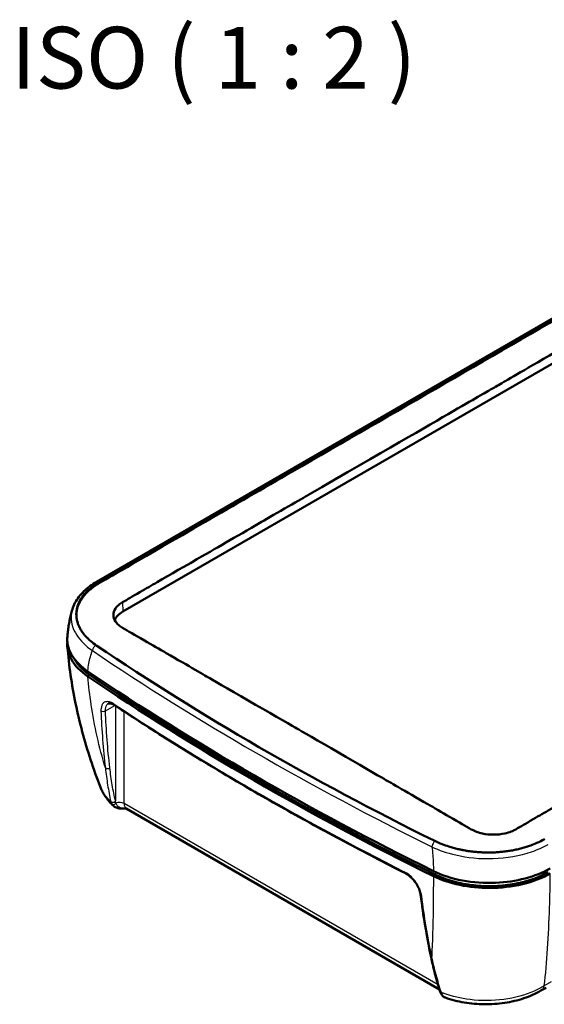
# Model space of a CAD drawing. Units: millimetres. Extents: x 1 to 840, y -562 to 718.
# Drawn here: x 511 to 553, y 64 to 143 of the extents above; entities that cross this region are included whole.
import ezdxf

# ---------------------------------------------------------------- set-up
doc = ezdxf.new("R2010")
doc.units = ezdxf.units.MM
for name, color, linetype, lineweight in [('Sichtbar (ISO)', 7, 'Continuous', 50), ('Sichtbar schmal (ISO)', 1, 'Continuous', 25), ('Symbol (ISO)', 1, 'Continuous', 25)]:
    doc.layers.add(name, color=color, linetype=linetype, lineweight=lineweight)
doc.styles.add('5', font='isocpeur.ttf', dxfattribs={"width": 1.1})

msp = doc.modelspace()

# ---------------------------------------------------------------- linework, layer by layer
at = {"layer": 'Sichtbar (ISO)'}
for p, q in [((576.8395456, 132.2878292), (517.185375, 97.8464777)), ((517.4196548, 97.8163453), (577.057422, 132.2482263)), ((519.3167491, 95.4312129), (579.4208255, 130.1323176)), ((544.9774997, 64.8078826), (519.584148, 79.4687411)), ((545.0291998, 64.6439438), (545.0262719, 64.6531298)), ((553.6277623, 64.9410867), (553.2143472, 64.7024014))]:
    msp.add_line(p, q, dxfattribs=at)
for centre, major_axis, ratio, start_param, end_param in [((521.0845161, 94.4105922), (-2.5, 0), 0.5773502692, 5.4977871438, 6.0642400256), ((706.7000461, 186.2664575), (-249.4019399, 0), 0.5773502692, 0.7077590278, 0.863037299), ((706.7000461, 184.2252161), (-250, 0), 0.5773502692, 0.7060605017, 0.8647358251), ((706.7000461, 183.8169678), (-249.75, 0), 0.5773502692, 0.7060605017, 0.8647358251), ((706.7000461, 183.8169678), (250, 0), 0.5773502692, 3.8476531553, 4.0063284787), ((598.9019082, 110.3378698), (-36.3437494, -69.9457254), 0.6094087037, 5.5614282903, 5.6416035045)]:
    msp.add_ellipse(centre, major_axis=major_axis, ratio=ratio, start_param=start_param, end_param=end_param, dxfattribs=at)
for points, knots in [([(577.0602158, 132.1850567), (576.6212721, 131.9297888), (576.1298756, 131.6478962), (574.3273767, 130.608145), (573.7798867, 130.2900918), (567.0153911, 126.3855535), (565.471598, 125.494386), (561.8694289, 123.4146686), (559.8110462, 122.226272), (549.5191379, 116.2842155), (541.2856095, 111.5306153), (530.6996471, 105.4187846), (528.3472111, 104.0606003), (520.6607202, 99.6217031), (518.5268197, 98.3861488), (517.4224486, 97.7531757)], [-6.9162069192, -6.9162069192, -6.9162069192, -6.9162069192, -6.4331055449, -6.4331055449, -5.5199768189, -5.5199768189, -5.249958447, -5.249958447, -4.8899340323, -4.8899340323, -3.4498366775, -3.4498366775, -3.0383802954, -3.0383802954, -2.1054112059, -2.1054112059, -2.1054112059, -2.1054112059]), ([(519.283397, 96.1853157), (519.7033293, 96.4254545), (520.046703, 96.6262888), (521.2064509, 97.2974684), (521.6164303, 97.5333232), (523.0746089, 98.3735353), (524.7303461, 99.3299387), (527.0566193, 100.672838), (528.2378133, 101.3550914), (531.5630748, 103.2750049), (534.0589805, 104.7160066), (546.7143552, 112.0226265), (548.2978679, 112.9368283), (550.3729233, 114.1348621), (551.9514321, 115.0462542), (564.6118896, 122.3557368), (567.1088489, 123.7973668), (570.4344334, 125.7173226), (571.6157947, 126.3990966), (573.940547, 127.7414646), (575.5971342, 128.6974364), (577.0546792, 129.5406002), (577.4644833, 129.7780404), (578.6246473, 130.4462826), (578.9685296, 130.6422556), (579.3874734, 130.8864204)], [-300.2108475811, -300.2108475811, -300.2108475811, -300.2108475811, -299.8569333576, -299.8569333576, -299.5747698129, -299.5747698129, -299.0073588437, -299.0073588437, -292.5473386538, -292.5473386538, -289.7285872074, -289.7285872074, -150.1049641638, -150.1049641638, -10.4919973681, -10.4919973681, -7.6746143479, -7.6746143479, -1.2071589575, -1.2071589575, -0.6386994278, -0.6386994278, -0.3555742734, -0.3555742734, -0.000001, -0.000001, -0.000001, -0.000001]), ([(611.2739828, 112.4767356), (610.8540505, 112.2322084), (610.5106768, 112.0362912), (609.3509288, 111.36815), (608.9409494, 111.1306857), (607.4827708, 110.2873043), (605.8270337, 109.331781), (603.5007605, 107.9885488), (602.3195664, 107.3068478), (598.994305, 105.3870728), (596.4983992, 103.9460519), (583.8430245, 96.6395002), (582.2595118, 95.725223), (580.1844563, 94.5271891), (578.6059475, 93.6158724), (565.9454902, 86.3063216), (563.4485308, 84.8647103), (560.1229463, 82.944619), (558.9415851, 82.2623029), (556.6168328, 80.920261), (554.9602456, 79.9634165), (553.5027005, 79.123388), (553.0928964, 78.8875435), (551.9327325, 78.216301), (551.5888502, 78.0154487), (551.1699064, 77.7756309)], [-300.2108078569, -300.2108078569, -300.2108078569, -300.2108078569, -299.8568937252, -299.8568937252, -299.5747302527, -299.5747302527, -299.0073194294, -299.0073194294, -292.5473009051, -292.5473009051, -289.7285501915, -289.7285501915, -150.1049626037, -150.1049626037, -10.491997359, -10.491997359, -7.6746143281, -7.6746143281, -1.2071589541, -1.2071589541, -0.638699426, -0.638699426, -0.355574273, -0.355574273, -0.000001, -0.000001, -0.000001, -0.000001]), ([(515.209463, 95.6087684), (515.2612205, 95.7852862), (515.3314392, 95.958442), (515.5059372, 96.2946079), (515.6101891, 96.4576338), (515.8496112, 96.7715244), (515.984782, 96.9224127), (516.2831035, 97.2107226), (516.4462578, 97.3481522), (516.7976905, 97.6084659), (516.9859716, 97.7313521), (517.185375, 97.8464777)], [1.1629948022, 1.1629948022, 1.1629948022, 1.1629948022, 1.32174517787, 1.32174517787, 1.48049555353, 1.48049555353, 1.6392459292, 1.6392459292, 1.79799630487, 1.79799630487, 1.95674668053, 1.95674668053, 1.95674668053, 1.95674668053]), ([(517.1992866, 92.6523743), (517.0188272, 92.7741408), (516.7260195, 92.9959246), (516.4398505, 93.2655635), (516.2467871, 93.4743126), (516.1289961, 93.616674), (515.9957792, 93.7984547), (515.9005721, 93.9468925), (515.7962593, 94.1360015), (515.7253098, 94.2888842), (515.6522921, 94.4817286), (515.6064863, 94.6372111), (515.5651117, 94.8326978), (515.5447724, 94.9898378), (515.5363683, 95.1671133), (515.5388459, 95.2854827), (515.5478312, 95.403867), (515.5570875, 95.482805), (515.5758751, 95.6010336), (515.6011329, 95.7186529), (515.6510757, 95.8938625), (515.708248, 96.0480695), (515.795516, 96.2385181), (515.877897, 96.3888506), (515.984571, 96.5553375), (516.063393, 96.6647262), (516.1483818, 96.7727724), (516.2079981, 96.8439639), (516.3017223, 96.9493543), (516.4011613, 97.0528794), (516.5962381, 97.2381342), (516.9092556, 97.496671), (517.2257917, 97.7044184), (517.4196548, 97.8163453)], [0, 0, 0, 0, 0.1743929175, 0.3051876057, 0.3487858351, 0.4359822938, 0.4795805232, 0.566776982, 0.6103752114, 0.6975716702, 0.7411698995, 0.8283663583, 0.8719645877, 0.9591610465, 1.0027592758, 1.0681566199, 1.0899557346, 1.133553964, 1.1553530787, 1.2207504228, 1.2643486522, 1.3515451109, 1.3951433403, 1.4823397991, 1.5259380285, 1.5913353725, 1.6131344872, 1.6567327166, 1.6785318313, 1.7439291754, 1.7875274048, 1.9183220929, 2.0927150105, 2.0927150105, 2.0927150105, 2.0927150105]), ([(517.4224486, 97.7531757), (517.1167841, 97.5779834), (516.8427502, 97.3839491), (516.3762264, 96.9754483), (516.181983, 96.7631802), (515.7087257, 96.0982112), (515.5454236, 95.6247873), (515.5416478, 95.1036803), (515.5425318, 95.0624099), (515.5445912, 95.0211908)], [0, 0, 0, 0, 0.2593195264, 0.2593195264, 0.5078674308, 0.5078674308, 1.0061513463, 1.0061513463, 1.0490496769, 1.0490496769, 1.0490496769, 1.0490496769]), ([(519.283397, 94.1055625), (519.1569283, 94.1791331), (519.0441378, 94.2596679), (518.8466092, 94.4355392), (518.76343, 94.5307484), (518.5920458, 94.7949964), (518.537345, 94.9695439), (518.5373553, 95.3267556), (518.5955127, 95.5064143), (518.7785335, 95.7800641), (518.8685194, 95.8795663), (519.06725, 96.0488244), (519.169815, 96.1203637), (519.283397, 96.1853157)], [-0.80161785949, -0.80161785949, -0.80161785949, -0.80161785949, -0.6943224377, -0.6943224377, -0.58367510656, -0.58367510656, -0.40082798856, -0.40082798856, -0.21231084625, -0.21231084625, -0.09635664175, -0.09635664175, -0.000001, -0.000001, -0.000001, -0.000001]), ([(514.8038263, 93.3668507), (514.8149441, 93.5145548), (514.8290384, 93.66285), (514.8634386, 93.960359), (514.8837446, 94.1095728), (514.9308183, 94.4086263), (514.957586, 94.5584661), (515.0178198, 94.8584476), (515.051286, 95.0085893), (515.1251364, 95.3088176), (515.1655207, 95.458904), (515.209463, 95.6087684)], [8.20409771795, 8.20409771795, 8.20409771795, 8.20409771795, 8.24511668313, 8.24511668313, 8.28613564831, 8.28613564831, 8.32715461349, 8.32715461349, 8.36817357867, 8.36817357867, 8.40919254386, 8.40919254386, 8.40919254386, 8.40919254386]), ([(547.5676682, 77.7756309), (547.0812617, 78.054312), (546.6577759, 78.3014836), (545.1583418, 79.1689137), (544.5416669, 79.5241396), (542.208004, 80.8687627), (540.7323103, 81.722018), (539.5505093, 82.4043295), (533.8969372, 85.6684311), (532.954128, 86.2127623), (527.3011971, 89.4764733), (526.118759, 90.1591559), (524.6436741, 91.0095477), (522.3096601, 92.3597776), (521.6925047, 92.7168947), (520.1922784, 93.5813393), (519.7690156, 93.8230638), (519.283397, 94.1055625)], [-12.506423681, -12.506423681, -12.506423681, -12.506423681, -12.0943577058, -12.0943577058, -11.7861159105, -11.7861159105, -10.6824512106, -10.6824512106, -6.2525392559, -6.2525392559, -1.8226269291, -1.8226269291, -0.7197269675, -0.7197269675, -0.4119792047, -0.4119792047, -0.000001, -0.000001, -0.000001, -0.000001]), ([(516.4690754, 90.1648139), (515.8773804, 90.5654408), (515.4268954, 91.0289042), (514.8761878, 92.0004612), (514.7619619, 92.495768), (514.8059456, 92.9903822)], [0, 0, 0, 0, 0.5471555317, 0.5471555317, 1.0624070988, 1.0624070988, 1.0624070988, 1.0624070988]), ([(514.8038264, 93.3668507), (514.8000545, 93.3167421), (514.7978987, 93.266556), (514.7922935, 92.7360346), (514.935828, 92.2590943), (515.5065813, 91.3567179), (515.9291902, 90.9386095), (516.4690754, 90.5730622)], [1.0408458751, 1.0408458751, 1.0408458751, 1.0408458751, 1.0930574733, 1.0930574733, 1.5922088043, 1.5922088043, 2.0914249789, 2.0914249789, 2.0914249789, 2.0914249789]), ([(517.481827, 81.1980208), (517.1969379, 81.9337375), (516.9317543, 82.6757277), (516.4428172, 84.1706294), (516.2190661, 84.9235403), (515.8148931, 86.4383532), (515.6344735, 87.2002544), (515.3186675, 88.7308378), (515.1832831, 89.4995189), (514.9589917, 91.0412054), (514.8700863, 91.8142111), (514.8049837, 92.5880343)], [4.3720378804, 4.3720378804, 4.3720378804, 4.3720378804, 4.8363968771, 4.8363968771, 5.3007558738, 5.3007558738, 5.7651148705, 5.7651148705, 6.2294738671, 6.2294738671, 6.6938328638, 6.6938328638, 6.6938328638, 6.6938328638]), ([(516.6593064, 90.258466), (516.4775488, 90.3815311), (516.1836587, 90.6076499), (515.8989514, 90.8847575), (515.7082508, 91.0996837), (515.5926778, 91.2463698), (515.4760137, 91.4148542), (515.413268, 91.5167956), (515.3768395, 91.5812814), (515.373006, 91.588132)], [0, 0, 0, 0, 0.17429606562, 0.30501811483, 0.34859213123, 0.43574016404, 0.47931418044, 0.54467520505, 0.55243630089, 0.55243630089, 0.55243630089, 0.55243630089]), ([(518.6418207, 87.8305441), (518.5899442, 87.8647787), (518.5396307, 87.8932863), (518.4446484, 87.9385784), (518.3999965, 87.955343), (518.3189442, 87.978005), (518.2825993, 87.9838955), (518.2198547, 87.9873435), (518.1935341, 87.9849828), (518.1494077, 87.9753625), (518.1315041, 87.9682535), (518.1152838, 87.9588887)], [0, 0, 0, 0, 0.05519215712, 0.05519215712, 0.11038431424, 0.11038431424, 0.16557647136, 0.16557647136, 0.22076862848, 0.22076862848, 0.2759607856, 0.2759607856, 0.2759607856, 0.2759607856]), ([(518.6418207, 87.8305441), (520.1043253, 86.8654039), (521.5890742, 85.911542), (524.6020065, 84.0270476), (526.1301898, 83.0964151), (529.2289058, 81.2590357), (530.7994383, 80.3522888), (533.9817379, 78.5633202), (535.5935048, 77.6810985), (538.857129, 75.9418029), (540.5089862, 75.0847289), (542.1803024, 74.2405312)], [1.5041575396, 1.5041575396, 1.5041575396, 1.5041575396, 1.53081305448, 1.53081305448, 1.55746856936, 1.55746856936, 1.58412408423, 1.58412408423, 1.61077959911, 1.61077959911, 1.63743511399, 1.63743511399, 1.63743511399, 1.63743511399]), ([(517.481827, 81.1980208), (517.5265749, 81.082461), (517.5771823, 80.9698451), (517.6886675, 80.7511752), (517.7495414, 80.6451165), (517.8802105, 80.4397878), (517.9500044, 80.3405133), (518.0973488, 80.1486955), (518.1748994, 80.0561486), (518.3367939, 79.8775618), (518.4211387, 79.7915194), (518.5084918, 79.7085791)], [1.06371208551, 1.06371208551, 1.06371208551, 1.06371208551, 1.13451615032, 1.13451615032, 1.20532021513, 1.20532021513, 1.27612427994, 1.27612427994, 1.34692834475, 1.34692834475, 1.41773240957, 1.41773240957, 1.41773240957, 1.41773240957]), ([(518.5084918, 79.7085791), (518.5622909, 79.6574978), (518.6236667, 79.614498), (518.7557599, 79.545505), (518.8264373, 79.5193997), (518.9732886, 79.4815579), (519.0495175, 79.4697893), (519.2052589, 79.4572314), (519.2849014, 79.4565101), (519.4376749, 79.4612668), (519.5112661, 79.4664171), (519.580583, 79.470608)], [0.0479833742, 0.0479833742, 0.0479833742, 0.0479833742, 0.09497388331, 0.09497388331, 0.14196439241, 0.14196439241, 0.18895490152, 0.18895490152, 0.23594541062, 0.23594541062, 0.27921248424, 0.27921248424, 0.27921248424, 0.27921248424]), ([(519.5758957, 79.4724285), (519.5758953, 79.4724288), (519.575937, 79.4724187), (519.5763674, 79.4722986), (519.5774449, 79.4719664), (519.58039, 79.4707353), (519.5822527, 79.4698353), (519.584148, 79.4687411)], [0.62836781152, 0.62836781152, 0.62836781152, 0.62836781152, 0.64463460751, 0.64463460751, 0.71501638545, 0.71501638545, 0.7853981634, 0.7853981634, 0.7853981634, 0.7853981634]), ([(551.1699064, 77.7756309), (551.0571903, 77.7111084), (550.9341146, 77.6523406), (550.642479, 77.5374865), (550.4707452, 77.4850407), (549.9965903, 77.3784256), (549.6840538, 77.3448199), (549.0645849, 77.3449482), (548.7628248, 77.3763989), (548.3048765, 77.475388), (548.1394281, 77.5235991), (547.8340402, 77.6378775), (547.6943283, 77.7030625), (547.5676682, 77.7756309)], [-0.80158709176, -0.80158709176, -0.80158709176, -0.80158709176, -0.70592468004, -0.70592468004, -0.58991007266, -0.58991007266, -0.40077186258, -0.40077186258, -0.21827136463, -0.21827136463, -0.10749921706, -0.10749921706, -0.000001, -0.000001, -0.000001, -0.000001]), ([(553.4999577, 76.9853726), (553.3061034, 76.8734507), (552.9464145, 76.690775), (552.4990696, 76.5102114), (552.1495367, 76.3874769), (551.9097043, 76.3120867), (551.6022276, 76.2261812), (551.3498151, 76.1641096), (551.0291331, 76.0955647), (550.7687207, 76.047954), (550.4390737, 75.9975475), (550.1723459, 75.9645359), (549.8359146, 75.9324873), (549.5646052, 75.9142512), (549.2236588, 75.9007813), (548.9493155, 75.8975017), (548.6069586, 75.9028189), (548.334263, 75.9145305), (547.9952971, 75.9383856), (547.7259553, 75.9647969), (547.4255651, 76.0026573), (547.2269205, 76.0323991), (547.0297663, 76.0657093), (546.8990972, 76.0896977), (546.704394, 76.1283235), (546.5112566, 76.1705201), (546.2270623, 76.2399028), (545.9798682, 76.3080562), (545.6177017, 76.4196975), (545.1503072, 76.5850703), (544.7663805, 76.7540649), (544.5556976, 76.858143)], [0, 0, 0, 0, 0.1734237432, 0.3034915506, 0.3468474864, 0.433559358, 0.4769152938, 0.5636271654, 0.6069831012, 0.6936949728, 0.7370509086, 0.8237627802, 0.867118716, 0.9538305876, 0.9971865234, 1.083898395, 1.1272543308, 1.2139662024, 1.2573221382, 1.3440340098, 1.3873899456, 1.4524238493, 1.4741018172, 1.517457753, 1.5391357209, 1.6041696246, 1.6475255604, 1.734237432, 1.7775933678, 1.9076611752, 2.0810849184, 2.0810849184, 2.0810849184, 2.0810849184]), ([(543.4577316, 72.466805), (543.4431195, 72.5818084), (543.4121741, 72.7088406), (543.316904, 72.9752975), (543.2517952, 73.1149246), (543.0923128, 73.3901755), (542.9975461, 73.5256432), (542.7887558, 73.7756727), (542.6747353, 73.8901811), (542.4417243, 74.0848565), (542.3228095, 74.1654077), (542.1987865, 74.2310819), (542.1895284, 74.2358711), (542.1803024, 74.2405312)], [0, 0, 0, 0, 0.10216604102, 0.10216604102, 0.20704541117, 0.20704541117, 0.3135683238, 0.3135683238, 0.42014244131, 0.42014244131, 0.52529741613, 0.52529741613, 0.5338080541, 0.5338080541, 0.5338080541, 0.5338080541]), ([(544.4897573, 74.395314), (545.1837447, 74.0536587), (545.9865116, 73.7936442), (547.7181001, 73.4666521), (548.6298437, 73.4024306), (550.3670549, 73.4761131), (551.1792628, 73.5965894), (552.6918931, 73.9966275), (553.3802186, 74.2729371), (553.9683849, 74.6125151)], [0, 0, 0, 0, 0.5472196097, 0.5472196097, 1.0932207719, 1.0932207719, 1.5924705902, 1.5924705902, 2.0915871007, 2.0915871007, 2.0915871007, 2.0915871007]), ([(553.7916082, 74.3063289), (553.5935299, 74.1919683), (553.226404, 74.0049044), (552.7705104, 73.8190843), (552.4145298, 73.6922963), (552.1704193, 73.6141548), (551.8887585, 73.5336578), (551.697161, 73.4841549), (551.5028359, 73.4380908), (551.3722508, 73.4091765), (551.1748476, 73.3684901), (550.9755168, 73.3314007), (550.6733037, 73.2825559), (550.4015439, 73.2464178), (550.0586719, 73.2104322), (549.7821428, 73.1890288), (549.4691706, 73.1733367), (549.2597258, 73.167557), (549.0497421, 73.1655482), (548.9097439, 73.1661009), (548.7000977, 73.1697579), (548.4908977, 73.1771775), (548.178413, 73.1953189), (547.9023235, 73.2188943), (547.5600711, 73.2575973), (547.2888274, 73.2959228), (546.8868262, 73.3643292), (546.4913493, 73.4473802), (545.9190659, 73.5976554), (545.3128228, 73.7979835), (544.8651206, 73.9919587), (544.6519676, 74.0968956)], [0, 0, 0, 0, 0.1742955301, 0.3050171777, 0.3485910602, 0.4357388253, 0.4793127078, 0.5446735316, 0.5664604728, 0.6100343554, 0.6318212966, 0.6971821204, 0.7407560029, 0.827903768, 0.8714776505, 0.9586254156, 1.0021992981, 1.0675601219, 1.0893470632, 1.1329209457, 1.1547078869, 1.2200687107, 1.2636425933, 1.3507903583, 1.3943642408, 1.4815120059, 1.5250858884, 1.655807536, 1.7429553011, 1.9172508312, 2.0915463613, 2.0915463613, 2.0915463613, 2.0915463613]), ([(553.9683849, 74.2042668), (553.3235738, 73.8319849), (552.5590703, 73.5359906), (550.8779513, 73.1306321), (549.9778968, 73.0248046), (548.2361875, 73.0187234), (547.4102625, 73.1016361), (545.8473243, 73.4312354), (545.1229788, 73.6753259), (544.4897573, 73.9870657)], [0, 0, 0, 0, 0.5471403846, 0.5471403846, 1.0931473056, 1.0931473056, 1.592238649, 1.592238649, 2.0915463613, 2.0915463613, 2.0915463613, 2.0915463613]), ([(544.2752854, 67.5557308), (544.3169112, 67.355629), (544.3600736, 67.1566741), (544.4496465, 66.761249), (544.4960569, 66.5647788), (544.5923088, 66.1745323), (544.6421502, 65.9807561), (544.745456, 65.5961282), (544.7989203, 65.4052763), (544.9096739, 65.0267503), (544.9669631, 64.839076), (545.0262719, 64.6531298)], [0, 0, 0, 0, 0.15794331373, 0.15794331373, 0.31588662747, 0.31588662747, 0.4738299412, 0.4738299412, 0.63177325493, 0.63177325493, 0.78971656866, 0.78971656866, 0.78971656866, 0.78971656866]), ([(545.0291998, 64.6439438), (545.0338228, 64.6294298), (545.0387064, 64.6151288), (545.0489636, 64.5869869), (545.0543372, 64.5731459), (545.0655406, 64.5459539), (545.0713704, 64.5326029), (545.0834514, 64.5064164), (545.0897025, 64.493581), (545.1025913, 64.4684475), (545.1092288, 64.4561495), (545.116043, 64.4441292)], [0, 0, 0, 0, 0.009668067814, 0.009668067814, 0.019336135628, 0.019336135628, 0.029004203442, 0.029004203442, 0.038672271256, 0.038672271256, 0.048340339069, 0.048340339069, 0.048340339069, 0.048340339069]), ([(545.4606226, 64.133458), (545.9488868, 63.9631662), (546.4650803, 63.832274), (547.529091, 63.6532652), (548.0770223, 63.6052205), (549.1757116, 63.5949153), (549.7263104, 63.6326554), (550.8003231, 63.7938213), (551.3234898, 63.9171408), (552.3153743, 64.2473213), (552.7841699, 64.4540384), (553.2143472, 64.7024014)], [0.1911159271, 0.1911159271, 0.1911159271, 0.1911159271, 0.4740166294, 0.4740166294, 0.7569173318, 0.7569173318, 1.0398180342, 1.0398180342, 1.3227187365, 1.3227187365, 1.6056194389, 1.6056194389, 1.6056194389, 1.6056194389]), ([(545.116043, 64.4441292), (545.1317716, 64.416384), (545.1487507, 64.3897121), (545.1854279, 64.3387619), (545.205127, 64.3144808), (545.2475289, 64.2687061), (545.2702355, 64.247209), (545.3189361, 64.207647), (545.3449388, 64.1895802), (545.4003311, 64.1578696), (545.4297328, 64.1442314), (545.4606226, 64.133458)], [0, 0, 0, 0, 0.02195397334, 0.02195397334, 0.04390794668, 0.04390794668, 0.06586192001, 0.06586192001, 0.08781589335, 0.08781589335, 0.10976986669, 0.10976986669, 0.10976986669, 0.10976986669])]:
    msp.add_open_spline(points, degree=3, knots=knots, dxfattribs=at)
at = {"layer": 'Sichtbar schmal (ISO)'}
for p, q in [((517.385375, 97.8266662), (577.0395456, 132.2680177)), ((517.4196548, 97.8163453), (517.4224486, 97.7531757)), ((519.283397, 96.1853157), (519.3167491, 95.4312129)), ((516.6593064, 90.258466), (516.6608045, 90.4434008)), ((517.8972932, 87.3881456), (518.6519606, 87.823853)), ((518.7082692, 87.7867111), (518.7082692, 80.0506333)), ((519.414407, 79.8633319), (519.414407, 87.3230984)), ((544.8685868, 65.1673543), (519.414407, 79.8633319)), ((544.6519676, 74.0968956), (544.6534879, 74.3171536)), ((554.0505548, 65.4136295), (553.4877097, 65.0886707))]:
    msp.add_line(p, q, dxfattribs=at)
for centre, major_axis, ratio, start_param, end_param in [((517.385375, 97.5000676), (-0.2, 0.3464102), 0.5773502692, 5.4977871438, 6.2831853072), ((517.1319259, 92.3694203), (0.2238605, 0.3314913), 0.620606424, 0.8275879164, 2.2659269254), ((706.7000461, 186.2664575), (-249.4039958, 0), 0.5773502692, 0.7073531326, 0.8634431942), ((706.7000461, 185.9829929), (249.800492, 0), 0.5773502692, 3.8489457862, 4.0050358477), ((518.7795201, 88.0392039), (-0.1376993, -0.2086597), 0.6145142684, 5.5993286047, 6.2831853072), ((706.7000461, 182.946199), (-249.9368521, 0), 0.5773502692, 0.7187593762, 0.8520369506), ((517.7207588, 87.5007508), (0.2498343, 0.0091002), 0.6567646458, 3.8333320745, 5.4728754785), ((518.0725964, 82.8760886), (0.2482777, 0.0292951), 0.6963328228, 3.7818360198, 5.4179913148), ((518.5317348, 80.1632386), (0.2436171, 0.0561312), 0.737974736, 3.5590064303, 5.3397103414), ((518.5337523, 80.1545013), (0.2435638, 0.0563618), 0.7376103637, 3.5577754398, 5.3353077417), ((518.5886967, 80.0085547), (-0.2185764, -0.1213439), 0.7762646832, 0.2211152997, 1.8872993607), ((519.0613381, 79.6381215), (0.5, 0), 0.6361207992, 0.7867676913, 2.2525923751), ((520.1234539, 80.3120733), (-0.5544452, -0.8339426), 0.5304415992, 5.5836731238, 6.3167114097), ((544.6312924, 76.4926537), (0.177046, 0.3586847), 0.530579243, 0.7493055646, 2.1876445735), ((542.293017, 74.4636801), (-0.1127146, -0.2231489), 0.5376233631, 5.5325420207, 6.2831853072), ((543.7057378, 72.4983162), (-0.2480061, -0.0315112), 0.5965826925, 0, 0.7822749825), ((544.5200456, 67.6066467), (-0.2447602, -0.0509159), 0.6367854245, 0, 0.7302957987), ((545.26445, 64.7290983), (-0.2381781, -0.0759685), 0.6796986831, 0.000000002, 0.8065222696), ((545.2674079, 64.719818), (-0.2382081, -0.0758742), 0.6802740442, 0, 0.8073237254), ((552.4643472, 66.0014395), (0.75, -1.2990381), 0.5773502692, 0, 0.5194182487), ((545.3335276, 64.5674194), (-0.2174846, -0.1232902), 0.7684133068, 0, 0.6390647251)]:
    msp.add_ellipse(centre, major_axis=major_axis, ratio=ratio, start_param=start_param, end_param=end_param, dxfattribs=at)
for points, knots in [([(517.1319259, 92.6960189), (516.6216876, 93.0405897), (516.2110583, 93.434858), (515.6475847, 94.2903885), (515.5000798, 94.7523649), (515.506573, 95.8097586), (515.7620016, 96.4043168), (516.5427132, 97.2605614), (516.9295888, 97.5635179), (517.385375, 97.8266662)], [0, 0, 0, 0, 0.4711166466, 0.4711166466, 0.9512034136, 0.9512034136, 1.5699992702, 1.5699992702, 1.9567466805, 1.9567466805, 1.9567466805, 1.9567466805]), ([(515.2102911, 95.6086779), (515.1473958, 95.3951007), (515.1145937, 95.1784143), (515.1094381, 94.4696104), (515.2650304, 93.9768527), (515.8596801, 93.0610587), (516.2931745, 92.6373477), (516.8305553, 92.2637984)], [-1.1629948022, -1.1629948022, -1.1629948022, -1.1629948022, -0.9512034136, -0.9512034136, -0.4711166466, -0.4711166466, 0, 0, 0, 0]), ([(516.4690754, 90.5730622), (516.4782798, 90.6913276), (516.4903995, 90.8084229), (516.5053992, 90.924146), (516.5557998, 91.3129869), (516.6388787, 91.6863001), (516.7766804, 92.1134228), (516.8029212, 92.1892022), (516.8305553, 92.2637984)], [8.21665394589, 8.21665394589, 8.21665394589, 8.21665394589, 8.28092082034, 8.28092082034, 8.28092082034, 8.49686366077, 8.49686366077, 8.54427333091, 8.54427333091, 8.54427333091, 8.54427333091]), ([(517.8856763, 82.7493162), (517.3812572, 84.4474676), (516.9967447, 86.1608805), (516.7384806, 87.8766416), (516.6236767, 88.6393341), (516.5337726, 89.4024634), (516.4690754, 90.1648139)], [5.0089590531, 5.0089590531, 5.0089590531, 5.0089590531, 6.1596913153, 6.1596913153, 6.1596913153, 6.6712164143, 6.6712164143, 6.6712164143, 6.6712164143]), ([(518.591773, 87.9309237), (518.5199819, 87.9783003), (518.4487475, 88.0176442), (518.2681965, 88.0973467), (518.1617243, 88.124043), (517.9382357, 88.1316761), (517.8278031, 88.0962962), (517.62924, 87.9301048), (517.5582604, 87.7735205), (517.5316332, 87.5152825), (517.5298054, 87.4536488), (517.5321644, 87.3890779)], [0, 0, 0, 0, 0.06535282194, 0.06535282194, 0.16991733705, 0.16991733705, 0.3058512067, 0.3058512067, 0.48256523724, 0.48256523724, 0.53380849388, 0.53380849388, 0.53380849388, 0.53380849388]), ([(517.8972932, 87.3881456), (517.8944992, 87.4428593), (517.8952611, 87.4950417), (517.9143942, 87.7134801), (517.9720806, 87.8453575), (518.0808936, 87.9369486), (518.0976356, 87.9486758), (518.1153038, 87.9588546)], [-0.53380849388, -0.53380849388, -0.53380849388, -0.53380849388, -0.48256523724, -0.48256523724, -0.3058512067, -0.3058512067, -0.2759607856, -0.2759607856, -0.2759607856, -0.2759607856]), ([(517.5321644, 87.3890779), (517.5611861, 86.594686), (517.6051853, 85.8104258), (517.7230577, 84.2634258), (517.7969309, 83.5006858), (517.8856763, 82.7493162)], [-1.2608528604, -1.2608528604, -1.2608528604, -1.2608528604, -0.6304264302, -0.6304264302, 0, 0, 0, 0]), ([(518.2491308, 82.7634834), (518.1607634, 83.5124031), (518.0872189, 84.2726585), (517.9699047, 85.8146241), (517.926135, 86.5963343), (517.8972932, 87.3881456)], [0, 0, 0, 0, 0.6304264302, 0.6304264302, 1.2608528604, 1.2608528604, 1.2608528604, 1.2608528604]), ([(517.8856763, 82.7493162), (517.937904, 82.2788324), (517.9998318, 81.8158511), (518.1456364, 80.9112993), (518.2293601, 80.4695989), (518.3258275, 80.0390431)], [-0.79237357435, -0.79237357435, -0.79237357435, -0.79237357435, -0.39618678717, -0.39618678717, -0.00265700569, -0.00265700569, -0.00265700569, -0.00265700569]), ([(518.7082692, 80.0506333), (518.6088928, 80.481941), (518.5220784, 80.9241963), (518.3698886, 81.8295771), (518.3046647, 82.2928303), (518.2491308, 82.7634834)], [0.00265700569, 0.00265700569, 0.00265700569, 0.00265700569, 0.39618678717, 0.39618678717, 0.79237357435, 0.79237357435, 0.79237357435, 0.79237357435]), ([(518.3277862, 80.0303209), (518.1511982, 80.1879065), (517.9955799, 80.3542389), (517.6996515, 80.7416126), (517.5723221, 80.9665744), (517.4829005, 81.1983371)], [-1.42624784837, -1.42624784837, -1.42624784837, -1.42624784837, -1.26399705961, -1.26399705961, -1.06371208551, -1.06371208551, -1.06371208551, -1.06371208551]), ([(518.3277862, 80.0303209), (518.3355246, 79.9981663), (518.3450239, 79.9673151), (518.367725, 79.9082106), (518.3809272, 79.8799561), (518.3961005, 79.8529528)], [-0.048340339069, -0.048340339069, -0.048340339069, -0.048340339069, -0.024170169535, -0.024170169535, 0, 0, 0, 0]), ([(518.7462438, 79.885077), (518.7380264, 79.9094014), (518.7309179, 79.9345995), (518.7187561, 79.9867402), (518.7137024, 80.0136838), (518.7096142, 80.041471)], [0, 0, 0, 0, 0.024170169535, 0.024170169535, 0.048340339069, 0.048340339069, 0.048340339069, 0.048340339069]), ([(519.5804928, 79.4706799), (519.5269926, 79.4678476), (519.4740918, 79.4662778), (519.325804, 79.4697312), (519.235638, 79.4819515), (519.0519975, 79.5351958), (518.965332, 79.5833813), (518.8271711, 79.7116257), (518.7768499, 79.7925785), (518.7462438, 79.885077)], [-0.27904707856, -0.27904707856, -0.27904707856, -0.27904707856, -0.24412465, -0.24412465, -0.17712371353, -0.17712371353, -0.09002249611, -0.09002249611, 0, 0, 0, 0]), ([(553.5178341, 76.9655812), (553.1392821, 76.7470241), (552.7132863, 76.5558399), (551.3626307, 76.0930362), (550.3429383, 75.915197), (548.3347479, 75.8543092), (547.3498928, 75.9546815), (545.7892323, 76.330356), (545.1747082, 76.5510234), (544.6312924, 76.8192523)], [0, 0, 0, 0, 0.32121201, 0.32121201, 0.9423206619, 0.9423206619, 1.5277795219, 1.5277795219, 1.956744294, 1.956744294, 1.956744294, 1.956744294]), ([(544.3736396, 76.3617913), (544.9480893, 76.087762), (545.5988402, 75.8606925), (547.2523274, 75.4747961), (548.2964135, 75.3724105), (550.4257246, 75.442133), (551.5071361, 75.6315514), (552.939746, 76.1215173), (553.3916344, 76.3236005), (553.7932522, 76.5543102)], [-1.956744294, -1.956744294, -1.956744294, -1.956744294, -1.5277795219, -1.5277795219, -0.9423206619, -0.9423206619, -0.32121201, -0.32121201, 0, 0, 0, 0]), ([(544.3736396, 76.3617913), (544.3805766, 76.3048656), (544.3872012, 76.247993), (544.4430445, 75.7455518), (544.4734232, 75.3042128), (544.4848826, 74.8764174), (544.4892348, 74.7139458), (544.490857, 74.5534197), (544.4897573, 74.395314)], [4.31271706492, 4.31271706492, 4.31271706492, 4.31271706492, 4.3404243283, 4.3404243283, 4.55778601297, 4.55778601297, 4.55778601297, 4.64033743677, 4.64033743677, 4.64033743677, 4.64033743677]), ([(543.5430754, 72.3716714), (543.5313582, 72.4639739), (543.5112202, 72.5601856), (543.4379865, 72.8156521), (543.3722902, 72.9780668), (543.1808719, 73.3453687), (543.0429699, 73.5481867), (542.6587662, 73.9926255), (542.3915311, 74.2091096), (542.1287618, 74.3418369)], [0, 0, 0, 0, 0.06934494827, 0.06934494827, 0.18029686549, 0.18029686549, 0.32453435789, 0.32453435789, 0.5338080541, 0.5338080541, 0.5338080541, 0.5338080541]), ([(544.4897573, 73.9870657), (544.4891405, 73.0670948), (544.4820736, 72.173055), (544.4686169, 71.3069975), (544.4476258, 69.9560347), (544.4110828, 68.673296), (544.3593335, 67.464743)], [1.2766852695, 1.2766852695, 1.2766852695, 1.2766852695, 1.9260301707, 1.9260301707, 1.9260301707, 2.9389430695, 2.9389430695, 2.9389430695, 2.9389430695]), ([(553.4877097, 65.0886707), (553.6956327, 66.9962818), (553.8386573, 69.1225127), (553.9130488, 71.4422288), (553.9416844, 72.3351617), (553.9601689, 73.2565496), (553.9683849, 74.2042668)], [-3.6129384747, -3.6129384747, -3.6129384747, -3.6129384747, -1.9260301707, -1.9260301707, -1.9260301707, -1.2766852695, -1.2766852695, -1.2766852695, -1.2766852695]), ([(544.3593335, 67.464743), (544.1939242, 68.2603746), (544.0431155, 69.0675334), (543.7709528, 70.7036129), (543.6495989, 71.5325338), (543.5430754, 72.3716714)], [-1.2608528604, -1.2608528604, -1.2608528604, -1.2608528604, -0.6304264302, -0.6304264302, 0, 0, 0, 0]), ([(545.1369026, 64.5596616), (544.9842433, 65.0226599), (544.844304, 65.4968164), (544.5859381, 66.4663555), (544.4676657, 66.9618673), (544.3593335, 67.464743)], [-0.78971656866, -0.78971656866, -0.78971656866, -0.78971656866, -0.39618678717, -0.39618678717, 0, 0, 0, 0]), ([(553.4877097, 65.0886707), (553.2338647, 64.9347559), (552.96056, 64.7929939), (551.9331729, 64.3404344), (551.0870813, 64.108113), (549.3019222, 63.8698987), (548.3638824, 63.8663845), (546.7269503, 64.0686282), (546.0164243, 64.2351967), (545.289977, 64.4934588), (545.2145497, 64.5214453), (545.1399916, 64.550287)], [-1.6056194389, -1.6056194389, -1.6056194389, -1.6056194389, -1.436819782, -1.436819782, -1.0073525925, -1.0073525925, -0.5740819522, -0.5740819522, -0.2208007509, -0.2208007509, -0.1793715905, -0.1793715905, -0.1793715905, -0.1793715905]), ([(545.2154687, 64.3687833), (545.2008354, 64.3954749), (545.1870217, 64.4240825), (545.1616693, 64.4847177), (545.1501313, 64.5167459), (545.1399916, 64.550287)], [-0.048340339069, -0.048340339069, -0.048340339069, -0.048340339069, -0.024170169535, -0.024170169535, 0, 0, 0, 0]), ([(545.4606599, 64.13349), (545.4440193, 64.139272), (545.4275587, 64.1466413), (545.3377053, 64.1962894), (545.2699705, 64.2693698), (545.2154687, 64.3687833)], [-0.10976986669, -0.10976986669, -0.10976986669, -0.10976986669, -0.09002249611, -0.09002249611, 0, 0, 0, 0])]:
    msp.add_open_spline(points, degree=3, knots=knots, dxfattribs=at)
for points in [[(518.3258275, 80.0390431), (518.3264788, 80.0361362), (518.3271317, 80.0332289), (518.3277862, 80.0303209)], [(518.3961005, 79.8529528), (518.4262229, 79.7993448), (518.4638542, 79.7510537), (518.5085404, 79.7086182)], [(518.7096142, 80.041471), (518.7091649, 80.0445255), (518.7087165, 80.0475796), (518.7082692, 80.0506333)], [(545.1399916, 64.550287), (545.1389629, 64.5534109), (545.1379333, 64.5565358), (545.1369026, 64.5596616)]]:
    msp.add_open_spline(points, degree=3, dxfattribs=at)

# ---------------------------------------------------------------- texts
at = {"layer": 'Symbol (ISO)', "color": 3, "insert": (510.2490662, 136.2550755), "char_height": 5, "attachment_point": 7, "style": '5'}
msp.add_mtext('ISO ( 1 : 2 )', dxfattribs=at)

doc.saveas('drawing.dxf')
